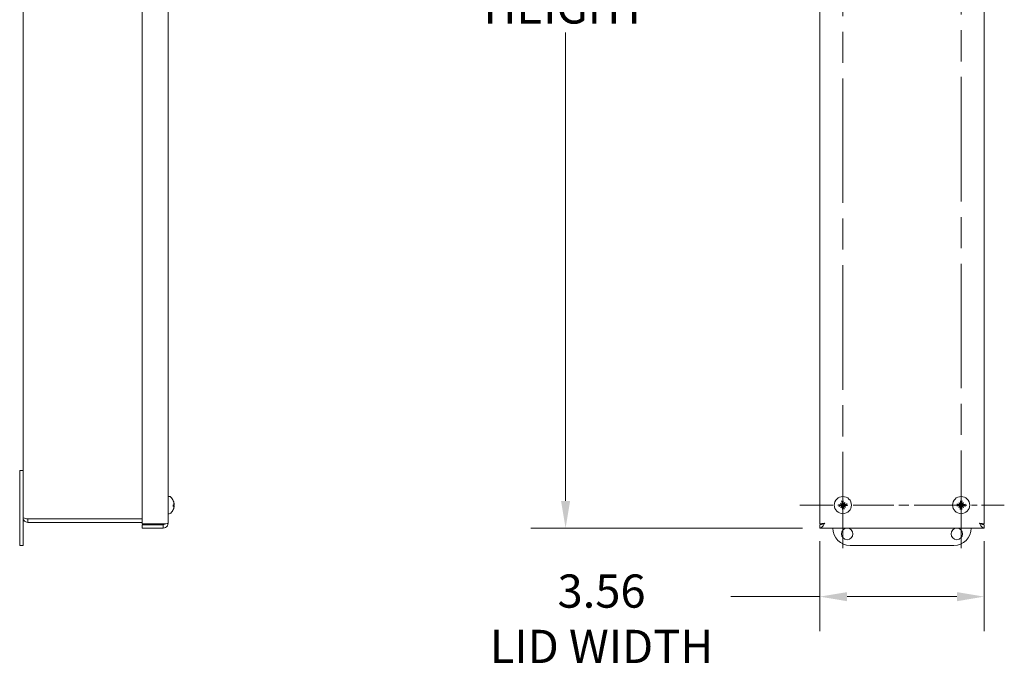
# Model space of a CAD drawing. Units: inches. Extents: x 3.6 to 93.6, y 3.6 to 60.
# Drawn here: x 7.8 to 29.1, y 24.5 to 38.7 of the extents above; entities that cross this region are included whole.
import ezdxf

# ---------------------------------------------------------------- set-up
doc = ezdxf.new("R2010")
doc.units = ezdxf.units.IN
doc.header["$LTSCALE"] = 6
doc.header["$MEASUREMENT"] = 0
doc.linetypes.add('CHAIN', pattern=[0.7087, 0.4724, -0.0591, 0.1181, -0.0591])
for name, color, linetype, lineweight in [('Center Mark (ANSI)', 7, 'Continuous', 15), ('Dimension (ANSI)', 7, 'Continuous', 13), ('Visible (ANSI)', 7, 'Continuous', 13)]:
    doc.layers.add(name, color=color, linetype=linetype, lineweight=lineweight)
doc.styles.add('Note Text (ANSI)', font='RomanS.shx')
doc.dimstyles.new('Default (ANSI)', dxfattribs={"dimscale": 6, "dimtxt": 0.12, "dimasz": 0.098425, "dimexe": 0.125, "dimexo": 0.0625, "dimgap": 0.031496, "dimtad": 0, "dimtih": 1, "dimtoh": 1, "dimdec": 3, "dimrnd": 1e-08, "dimzin": 0, "dimdsep": 46, "dimtxsty": 'Note Text (ANSI)', "dimcen": 0.09, "dimdle": 0.393701, "dimclrd": 256, "dimclre": 256, "dimclrt": 256, "dimadec": 0, "dimazin": 1, "dimtfac": 1, "dimtofl": 0, "dimtmove": 0, "dimatfit": 3, "dimfxl": 1, "dimtolj": 1, "dimtzin": 4, "dimlwd": -1, "dimlwe": -1, "dimarcsym": 0})

# ---------------------------------------------------------------- blocks, each defined once
blk = doc.blocks.new('*D23')
at = {"layer": 'Defpoints', "color": 0, "transparency": 16777216}
for p in [(25.119, 52.658), (19.607, 27.658), (25.119, 27.658)]:
    blk.add_point(p, dxfattribs=at)
at = {"layer": 'Dimension (ANSI)', "transparency": 16777216}
for p, q in [((24.744, 52.658), (18.857, 52.658)), ((19.607, 52.067), (19.607, 41.91)), ((19.607, 28.248), (19.607, 38.405)), ((24.744, 27.658), (18.857, 27.658))]:
    blk.add_line(p, q, dxfattribs=at)
for points in [[(19.509, 52.067), (19.706, 52.067), (19.607, 52.658)], [(19.509, 28.248), (19.706, 28.248), (19.607, 27.658)]]:
    blk.add_solid(points, dxfattribs=at)
at = {"layer": 'Dimension (ANSI)', "transparency": 16777216, "insert": (19.607, 40.158), "char_height": 0.72, "attachment_point": 5, "style": 'Note Text (ANSI)'}
blk.add_mtext('\\A1;\\fRomanS|b0|i0;\\H0.7200;25.00\\P\\fRomanS|b0|i0;\\H0.7200;LID\\P\\fRomanS|b0|i0;\\H0.7200;HEIGHT', dxfattribs=at)
blk = doc.blocks.new('*D24')
at = {"layer": 'Defpoints', "color": 0, "transparency": 16777216}
for p in [(25.119, 27.748), (28.682, 27.748), (28.682, 26.173)]:
    blk.add_point(p, dxfattribs=at)
at = {"layer": 'Dimension (ANSI)', "transparency": 16777216}
for p, q in [((25.119, 27.373), (25.119, 25.423)), ((28.682, 27.373), (28.682, 25.423)), ((25.119, 26.173), (23.189, 26.173)), ((28.091, 26.173), (25.71, 26.173))]:
    blk.add_line(p, q, dxfattribs=at)
for points in [[(25.71, 26.271), (25.71, 26.074), (25.119, 26.173)], [(28.091, 26.271), (28.091, 26.074), (28.682, 26.173)]]:
    blk.add_solid(points, dxfattribs=at)
at = {"layer": 'Dimension (ANSI)', "transparency": 16777216, "insert": (20.387, 26.654), "char_height": 0.72, "attachment_point": 2, "style": 'Note Text (ANSI)'}
blk.add_mtext('\\A1;\\fRomanS|b0|i0;\\H0.7200;3.56\\P\\fRomanS|b0|i0;\\H0.7200;LID WIDTH', dxfattribs=at)

msp = doc.modelspace()

# ---------------------------------------------------------------- linework, layer by layer
at = {"layer": 'Center Mark (ANSI)', "linetype": 'CHAIN', "ltscale": 0.952448}
for p, q in [((25.619, 41.459), (25.619, 27.221)), ((28.182, 41.49), (28.182, 27.221))]:
    msp.add_line(p, q, dxfattribs=at)
at = {"layer": 'Center Mark (ANSI)', "linetype": 'CHAIN', "ltscale": 0.311093}
msp.add_line((28.044, 28.158), (24.683, 28.158), dxfattribs=at)
at = {"layer": 'Center Mark (ANSI)', "linetype": 'CHAIN', "ltscale": 0.173316}
msp.add_line((29.118, 28.158), (27.245, 28.158), dxfattribs=at)
at = {"layer": 'Visible (ANSI)'}
for p, q in [((10.429, 27.748), (10.429, 52.568)), ((10.989, 52.552), (10.989, 27.763)), ((25.119, 27.748), (25.119, 52.568)), ((28.682, 52.568), (28.682, 27.748)), ((7.847, 27.888), (7.847, 52.427)), ((7.847, 28.908), (7.773, 28.908)), ((7.773, 28.908), (7.773, 27.658)), ((11.016, 28.344), (10.989, 28.344)), ((11.103, 28.247), (11.103, 28.25)), ((25.562, 28.202), (25.586, 28.184)), ((25.664, 28.214), (25.645, 28.191)), ((28.132, 28.21), (28.153, 28.188)), ((28.234, 28.208), (28.212, 28.187)), ((11.016, 27.971), (10.989, 27.971)), ((11.103, 28.129), (11.103, 28.165)), ((11.117, 28.165), (11.103, 28.164)), ((11.117, 28.15), (11.103, 28.151)), ((11.118, 28.14), (11.103, 28.141)), ((11.119, 28.124), (11.118, 28.124)), ((25.574, 28.101), (25.593, 28.125)), ((25.676, 28.113), (25.652, 28.132)), ((28.129, 28.108), (28.151, 28.129)), ((28.232, 28.105), (28.211, 28.127)), ((7.847, 27.658), (7.847, 27.888)), ((10.429, 27.857), (7.952, 27.857)), ((7.952, 27.857), (10.429, 27.857)), ((7.952, 27.857), (7.952, 27.783)), ((7.952, 27.783), (10.429, 27.783)), ((7.773, 27.283), (7.773, 27.658)), ((7.847, 27.658), (7.847, 27.283)), ((10.884, 27.748), (10.429, 27.748)), ((10.429, 27.658), (10.429, 27.732)), ((10.429, 27.732), (10.884, 27.732)), ((10.884, 27.658), (10.429, 27.658)), ((10.884, 27.732), (10.884, 27.658)), ((25.19, 27.748), (25.119, 27.748)), ((25.119, 27.732), (25.119, 27.658)), ((28.682, 27.658), (25.119, 27.658)), ((28.611, 27.748), (28.682, 27.748)), ((28.648, 27.735), (28.648, 27.748)), ((28.682, 27.732), (28.682, 27.658)), ((7.773, 27.283), (7.847, 27.283)), ((28.025, 27.283), (25.775, 27.283))]:
    msp.add_line(p, q, dxfattribs=at)
for centre, radius in [((25.619, 28.158), 0.186), ((28.182, 28.158), 0.186), ((25.713, 27.533), 0.125), ((28.088, 27.533), 0.125)]:
    msp.add_circle(centre, radius, dxfattribs=at)
for centre, radius, start, end in [((11.016, 28.296), 0.0485, 45.3602, 90), ((10.88, 28.158), 0.242, 23.1669, 45.3602), ((11.095, 28.25), 0.0082, 0, 23.1669), ((25.619, 28.158), 0.0472, 91.0203, 102.3384), ((28.182, 28.158), 0.0472, 83.0577, 94.3759), ((11.016, 28.02), 0.0485, 270, 314.6398), ((10.88, 28.158), 0.242, 314.6398, 336.8331), ((11.095, 28.065), 0.0082, 336.8331, 346.8532), ((25.619, 28.158), 0.0472, 181.0203, 192.3384), ((25.619, 28.158), 0.0472, 271.0203, 282.3384), ((25.619, 28.158), 0.0472, 1.0203, 12.3384), ((28.182, 28.158), 0.0472, 173.0577, 184.3759), ((28.182, 28.158), 0.0472, 263.0577, 274.3759), ((28.182, 28.158), 0.0472, 353.0577, 4.3759), ((25.775, 27.658), 0.375, 180, 270), ((28.025, 27.658), 0.375, 270, 0)]:
    msp.add_arc(centre, radius, start, end, dxfattribs=at)
for centre, major_axis, ratio, start_param, end_param in [((10.881, 28.161), (0.23, -0.077), 0.96126, 0.509051, 0.714702), ((10.881, 28.158), (-0.084, 0.227), 0.99567, 4.554759, 4.755681), ((10.886, 28.182), (0.233, -0.056), 0.671175, 0.326531, 0.465743), ((10.886, 28.129), (0.235, 0.05), 0.546101, 0.050998, 0.190209), ((11.142, 28.194), (-0.0634, -0.0094), 0.083091, 1.146076, 1.173134), ((25.642, 28.182), (-0.176, 0.164), 0.173648, 1.265387, 1.404598), ((25.601, 28.129), (0.2, -0.133), 0.173648, 1.736995, 1.876206), ((25.576, 28.182), (-0.00762, -0.00818), 0.868224, 1.956181, 2.370062), ((25.585, 28.194), (-0.0062, -0.0093), 0.868224, 0.771531, 1.185412), ((25.634, 28.161), (0.064, -0.234), 0.087156, 4.307732, 4.513383), ((25.604, 28.158), (0.008, 0.242), 0.087156, 4.911395, 5.117046), ((25.644, 28.134), (0.164, 0.176), 0.173648, 1.265387, 1.404598), ((25.644, 28.201), (-0.00818, 0.00762), 0.868224, 1.956181, 2.370062), ((25.656, 28.192), (-0.0093, 0.0062), 0.868224, 0.771531, 1.185412), ((25.591, 28.176), (-0.133, -0.2), 0.173648, 1.736995, 1.876206), ((25.623, 28.143), (-0.234, -0.064), 0.087156, 4.307732, 4.513383), ((28.179, 28.143), (-0.238, 0.041), 0.087156, 4.911395, 5.117046), ((28.208, 28.179), (-0.151, 0.186), 0.173648, 1.265387, 1.404598), ((28.159, 28.132), (0.179, -0.159), 0.173648, 1.736995, 1.876206), ((28.142, 28.188), (-0.00867, -0.00704), 0.868224, 1.956181, 2.370062), ((28.153, 28.198), (-0.00742, -0.00835), 0.868224, 0.771531, 1.185412), ((28.197, 28.159), (0.031, -0.24), 0.087156, 4.307732, 4.513383), ((28.167, 28.16), (0.041, 0.238), 0.087156, 4.911395, 5.117046), ((28.203, 28.131), (0.186, 0.151), 0.173648, 1.265387, 1.404598), ((28.212, 28.197), (-0.00704, 0.00867), 0.868224, 1.956181, 2.370062), ((28.223, 28.186), (-0.00835, 0.00742), 0.868224, 0.771531, 1.185412), ((28.156, 28.18), (-0.159, -0.179), 0.173648, 1.736995, 1.876206), ((10.881, 28.143), (0.241, 0.021), 0.032331, 0.196176, 0.401827), ((10.881, 28.172), (0.241, -0.022), 0.261502, 5.902234, 6.107885), ((10.881, 28.157), (-0.084, -0.227), 0.99567, 1.522775, 1.728426), ((10.886, 28.139), (0.229, 0.073), 0.819524, 5.722854, 5.862066), ((10.886, 28.181), (0.232, -0.06), 0.720674, 6.162113, 6.301325), ((11.142, 28.114), (0.0634, -0.0077), 0.110416, 1.969615, 1.986958), ((25.619, 28.143), (-0.242, 0.008), 0.087156, 4.911395, 5.117046), ((25.615, 28.172), (0.234, 0.064), 0.087156, 4.307732, 4.513383), ((25.647, 28.139), (0.133, 0.2), 0.173648, 1.736995, 1.876206), ((25.594, 28.181), (-0.164, -0.176), 0.173648, 1.265387, 1.404598), ((25.583, 28.123), (0.0093, -0.0062), 0.868224, 0.771531, 1.185412), ((25.594, 28.114), (0.00818, -0.00762), 0.868224, 1.956181, 2.370062), ((25.634, 28.157), (-0.008, -0.242), 0.087156, 4.911395, 5.117046), ((25.605, 28.154), (-0.064, 0.234), 0.087156, 4.307732, 4.513383), ((25.653, 28.121), (0.0062, 0.0093), 0.868224, 0.771531, 1.185412), ((25.638, 28.186), (-0.2, 0.133), 0.173648, 1.736995, 1.876206), ((25.663, 28.133), (0.00762, 0.00818), 0.868224, 1.956181, 2.370062), ((25.596, 28.133), (0.176, -0.164), 0.173648, 1.265387, 1.404598), ((25.62, 28.172), (0.242, -0.008), 0.087156, 4.911395, 5.117046), ((28.18, 28.172), (0.24, 0.031), 0.087156, 4.307732, 4.513383), ((28.207, 28.135), (0.159, 0.179), 0.173648, 1.736995, 1.876206), ((28.16, 28.184), (-0.186, -0.151), 0.173648, 1.265387, 1.404598), ((28.141, 28.129), (0.00835, -0.00742), 0.868224, 0.771531, 1.185412), ((28.151, 28.118), (0.00704, -0.00867), 0.868224, 1.956181, 2.370062), ((28.196, 28.155), (-0.041, -0.238), 0.087156, 4.911395, 5.117046), ((28.167, 28.156), (-0.031, 0.24), 0.087156, 4.307732, 4.513383), ((28.211, 28.117), (0.00742, 0.00835), 0.868224, 0.771531, 1.185412), ((28.204, 28.183), (-0.179, 0.159), 0.173648, 1.736995, 1.876206), ((28.221, 28.127), (0.00867, 0.00704), 0.868224, 1.956181, 2.370062), ((28.155, 28.136), (0.151, -0.186), 0.173648, 1.265387, 1.404598), ((28.184, 28.172), (0.238, -0.041), 0.087156, 4.911395, 5.117046), ((28.184, 28.143), (-0.24, -0.031), 0.087156, 4.307732, 4.513383)]:
    msp.add_ellipse(centre, major_axis=major_axis, ratio=ratio, start_param=start_param, end_param=end_param, dxfattribs=at)
for points, knots in [([(11.119, 28.192), (11.119, 28.192), (11.119, 28.192), (11.119, 28.193), (11.119, 28.193), (11.119, 28.195), (11.119, 28.197), (11.118, 28.2), (11.118, 28.202), (11.117, 28.204), (11.117, 28.205), (11.117, 28.205)], [0.03172966, 0.03172966, 0.03172966, 0.03172966, 0.03861353, 0.03861353, 0.05123114, 0.05123114, 0.06397485, 0.06397485, 0.07671856, 0.07671856, 0.08189881, 0.08189881, 0.08189881, 0.08189881]), ([(11.117, 28.202), (11.117, 28.201), (11.118, 28.199), (11.118, 28.195), (11.119, 28.194), (11.119, 28.191), (11.119, 28.189), (11.119, 28.187), (11.119, 28.186), (11.119, 28.186), (11.119, 28.186), (11.119, 28.186)], [0, 0, 0, 0, 0.0129304, 0.0129304, 0.02586079, 0.02586079, 0.03848371, 0.03848371, 0.05110663, 0.05110663, 0.05470553, 0.05470553, 0.05470553, 0.05470553]), ([(11.119, 28.179), (11.119, 28.178), (11.119, 28.176), (11.119, 28.173), (11.119, 28.171), (11.119, 28.169), (11.119, 28.168), (11.118, 28.166), (11.118, 28.165), (11.117, 28.165), (11.117, 28.165), (11.117, 28.165)], [0.02723419, 0.02723419, 0.02723419, 0.02723419, 0.03861353, 0.03861353, 0.05123114, 0.05123114, 0.06397485, 0.06397485, 0.07671856, 0.07671856, 0.08189881, 0.08189881, 0.08189881, 0.08189881]), ([(11.119, 28.178), (11.119, 28.178), (11.119, 28.179), (11.119, 28.182), (11.119, 28.184), (11.119, 28.185), (11.119, 28.186), (11.119, 28.186)], [0.02741882, 0.02741882, 0.02741882, 0.02741882, 0.03848371, 0.03848371, 0.05110663, 0.05110663, 0.05254675, 0.05254675, 0.05254675, 0.05254675]), ([(25.585, 28.179), (25.585, 28.178), (25.585, 28.176), (25.584, 28.173), (25.584, 28.171), (25.581, 28.169), (25.58, 28.168), (25.577, 28.166), (25.575, 28.165), (25.573, 28.165), (25.572, 28.165), (25.572, 28.165)], [0.02723419, 0.02723419, 0.02723419, 0.02723419, 0.03861353, 0.03861353, 0.05123114, 0.05123114, 0.06397485, 0.06397485, 0.07671856, 0.07671856, 0.08189881, 0.08189881, 0.08189881, 0.08189881]), ([(25.594, 28.177), (25.594, 28.177), (25.594, 28.176), (25.594, 28.173), (25.593, 28.171), (25.592, 28.168), (25.591, 28.166), (25.588, 28.163), (25.587, 28.162), (25.584, 28.159), (25.582, 28.158), (25.578, 28.157), (25.575, 28.157), (25.574, 28.157), (25.573, 28.157), (25.573, 28.157), (25.572, 28.157)], [-0.08290589, -0.08290589, -0.08290589, -0.08290589, -0.07722729, -0.07722729, -0.06280808, -0.06280808, -0.04838887, -0.04838887, -0.03396966, -0.03396966, -0.01698483, -0.01698483, 0, 0, 0, 0.00399878, 0.00399878, 0.00399878, 0.00399878]), ([(25.586, 28.184), (25.587, 28.183), (25.588, 28.183), (25.591, 28.18), (25.593, 28.179), (25.594, 28.177)], [-3.6972446, -3.6972446, -3.6972446, -3.6972446, -3.6582104, -3.6582104, -3.4909545, -3.4909545, -3.4909545, -3.4909545]), ([(25.593, 28.238), (25.593, 28.239), (25.593, 28.239), (25.592, 28.24), (25.592, 28.241), (25.591, 28.243), (25.591, 28.244), (25.59, 28.246), (25.59, 28.247), (25.59, 28.248), (25.59, 28.248), (25.59, 28.248)], [0.07098193, 0.07098193, 0.07098193, 0.07098193, 0.07729689, 0.07729689, 0.08500196, 0.08500196, 0.09271457, 0.09271457, 0.100432, 0.100432, 0.10068472, 0.10068472, 0.10068472, 0.10068472]), ([(25.601, 28.202), (25.602, 28.201), (25.602, 28.199), (25.601, 28.195), (25.601, 28.194), (25.599, 28.191), (25.598, 28.189), (25.595, 28.187), (25.593, 28.186), (25.591, 28.186), (25.591, 28.186), (25.59, 28.186)], [0, 0, 0, 0, 0.0129304, 0.0129304, 0.02586079, 0.02586079, 0.03848371, 0.03848371, 0.05110663, 0.05110663, 0.05470553, 0.05470553, 0.05470553, 0.05470553]), ([(25.609, 28.204), (25.609, 28.203), (25.609, 28.203), (25.61, 28.2), (25.61, 28.198), (25.61, 28.194), (25.609, 28.192), (25.608, 28.188), (25.607, 28.187), (25.605, 28.183), (25.603, 28.182), (25.6, 28.18), (25.598, 28.179), (25.596, 28.178), (25.595, 28.177), (25.594, 28.177)], [0.22104651, 0.22104651, 0.22104651, 0.22104651, 0.22504529, 0.22504529, 0.24203012, 0.24203012, 0.25901495, 0.25901495, 0.27343416, 0.27343416, 0.28785337, 0.28785337, 0.30227258, 0.30227258, 0.30795118, 0.30795118, 0.30795118, 0.30795118]), ([(25.639, 28.182), (25.638, 28.182), (25.637, 28.183), (25.635, 28.183), (25.633, 28.183), (25.629, 28.185), (25.628, 28.186), (25.625, 28.189), (25.623, 28.19), (25.621, 28.193), (25.62, 28.195), (25.619, 28.199), (25.618, 28.201), (25.618, 28.203), (25.618, 28.204), (25.618, 28.204), (25.618, 28.205)], [-0.08290589, -0.08290589, -0.08290589, -0.08290589, -0.07722729, -0.07722729, -0.06280808, -0.06280808, -0.04838887, -0.04838887, -0.03396966, -0.03396966, -0.01698483, -0.01698483, 0, 0, 0, 0.00399878, 0.00399878, 0.00399878, 0.00399878]), ([(25.627, 28.253), (25.627, 28.253), (25.627, 28.253), (25.627, 28.252), (25.627, 28.25), (25.627, 28.248), (25.627, 28.247), (25.627, 28.245), (25.627, 28.244), (25.626, 28.243), (25.626, 28.243), (25.626, 28.242)], [0.02298942, 0.02298942, 0.02298942, 0.02298942, 0.02324214, 0.02324214, 0.03095957, 0.03095957, 0.03867218, 0.03867218, 0.04637725, 0.04637725, 0.05269221, 0.05269221, 0.05269221, 0.05269221]), ([(25.641, 28.192), (25.64, 28.191), (25.638, 28.192), (25.635, 28.193), (25.633, 28.193), (25.631, 28.195), (25.629, 28.197), (25.628, 28.2), (25.627, 28.202), (25.627, 28.204), (25.627, 28.205), (25.627, 28.205)], [0.02723419, 0.02723419, 0.02723419, 0.02723419, 0.03861353, 0.03861353, 0.05123114, 0.05123114, 0.06397485, 0.06397485, 0.07671856, 0.07671856, 0.08189881, 0.08189881, 0.08189881, 0.08189881]), ([(25.645, 28.191), (25.645, 28.19), (25.644, 28.189), (25.642, 28.186), (25.64, 28.184), (25.639, 28.182)], [-3.6972446, -3.6972446, -3.6972446, -3.6972446, -3.6582104, -3.6582104, -3.4909545, -3.4909545, -3.4909545, -3.4909545]), ([(25.665, 28.168), (25.665, 28.168), (25.664, 28.167), (25.662, 28.167), (25.66, 28.167), (25.656, 28.167), (25.654, 28.168), (25.65, 28.169), (25.648, 28.17), (25.645, 28.172), (25.644, 28.174), (25.641, 28.177), (25.64, 28.178), (25.639, 28.181), (25.639, 28.182), (25.639, 28.182)], [0.22104651, 0.22104651, 0.22104651, 0.22104651, 0.22504529, 0.22504529, 0.24203012, 0.24203012, 0.25901495, 0.25901495, 0.27343416, 0.27343416, 0.28785337, 0.28785337, 0.30227258, 0.30227258, 0.30795118, 0.30795118, 0.30795118, 0.30795118]), ([(25.664, 28.176), (25.662, 28.175), (25.661, 28.175), (25.657, 28.176), (25.655, 28.176), (25.652, 28.178), (25.651, 28.179), (25.649, 28.182), (25.648, 28.184), (25.647, 28.186), (25.647, 28.186), (25.647, 28.187)], [0, 0, 0, 0, 0.0129304, 0.0129304, 0.02586079, 0.02586079, 0.03848371, 0.03848371, 0.05110663, 0.05110663, 0.05470553, 0.05470553, 0.05470553, 0.05470553]), ([(25.7, 28.184), (25.7, 28.184), (25.701, 28.184), (25.702, 28.185), (25.703, 28.185), (25.705, 28.186), (25.706, 28.186), (25.708, 28.186), (25.709, 28.187), (25.71, 28.187), (25.71, 28.187), (25.71, 28.187)], [0.07098193, 0.07098193, 0.07098193, 0.07098193, 0.07729689, 0.07729689, 0.08500196, 0.08500196, 0.09271457, 0.09271457, 0.100432, 0.100432, 0.10068472, 0.10068472, 0.10068472, 0.10068472]), ([(28.089, 28.178), (28.089, 28.178), (28.089, 28.178), (28.09, 28.178), (28.091, 28.178), (28.093, 28.178), (28.094, 28.177), (28.096, 28.177), (28.097, 28.177), (28.098, 28.177), (28.099, 28.176), (28.099, 28.176)], [0.02298942, 0.02298942, 0.02298942, 0.02298942, 0.02324214, 0.02324214, 0.03095957, 0.03095957, 0.03867218, 0.03867218, 0.04637725, 0.04637725, 0.05269221, 0.05269221, 0.05269221, 0.05269221]), ([(28.16, 28.181), (28.16, 28.18), (28.16, 28.179), (28.159, 28.176), (28.158, 28.175), (28.156, 28.171), (28.155, 28.17), (28.152, 28.167), (28.15, 28.166), (28.147, 28.164), (28.145, 28.164), (28.14, 28.163), (28.138, 28.163), (28.136, 28.163), (28.136, 28.163), (28.135, 28.163), (28.135, 28.163)], [-0.08290589, -0.08290589, -0.08290589, -0.08290589, -0.07722729, -0.07722729, -0.06280808, -0.06280808, -0.04838887, -0.04838887, -0.03396966, -0.03396966, -0.01698483, -0.01698483, 0, 0, 0, 0.00399878, 0.00399878, 0.00399878, 0.00399878]), ([(28.151, 28.184), (28.151, 28.182), (28.151, 28.181), (28.149, 28.178), (28.148, 28.176), (28.146, 28.174), (28.144, 28.173), (28.141, 28.172), (28.139, 28.171), (28.137, 28.171), (28.136, 28.171), (28.136, 28.172)], [0.02723419, 0.02723419, 0.02723419, 0.02723419, 0.03861353, 0.03861353, 0.05123114, 0.05123114, 0.06397485, 0.06397485, 0.07671856, 0.07671856, 0.08189881, 0.08189881, 0.08189881, 0.08189881]), ([(28.153, 28.188), (28.153, 28.187), (28.154, 28.187), (28.157, 28.184), (28.158, 28.182), (28.16, 28.181)], [-3.6972446, -3.6972446, -3.6972446, -3.6972446, -3.6582104, -3.6582104, -3.4909545, -3.4909545, -3.4909545, -3.4909545]), ([(28.17, 28.204), (28.17, 28.203), (28.17, 28.201), (28.169, 28.197), (28.168, 28.196), (28.166, 28.193), (28.165, 28.192), (28.162, 28.19), (28.16, 28.19), (28.158, 28.189), (28.157, 28.189), (28.157, 28.189)], [0, 0, 0, 0, 0.0129304, 0.0129304, 0.02586079, 0.02586079, 0.03848371, 0.03848371, 0.05110663, 0.05110663, 0.05470553, 0.05470553, 0.05470553, 0.05470553]), ([(28.178, 28.205), (28.178, 28.204), (28.178, 28.204), (28.178, 28.201), (28.178, 28.199), (28.177, 28.195), (28.177, 28.193), (28.175, 28.19), (28.174, 28.188), (28.171, 28.185), (28.169, 28.184), (28.166, 28.182), (28.164, 28.181), (28.161, 28.181), (28.161, 28.181), (28.16, 28.181)], [0.22104651, 0.22104651, 0.22104651, 0.22104651, 0.22504529, 0.22504529, 0.24203012, 0.24203012, 0.25901495, 0.25901495, 0.27343416, 0.27343416, 0.28785337, 0.28785337, 0.30227258, 0.30227258, 0.30795118, 0.30795118, 0.30795118, 0.30795118]), ([(28.167, 28.241), (28.167, 28.241), (28.167, 28.242), (28.166, 28.243), (28.166, 28.244), (28.166, 28.246), (28.166, 28.247), (28.165, 28.249), (28.165, 28.251), (28.165, 28.251), (28.165, 28.251), (28.165, 28.252)], [0.07098193, 0.07098193, 0.07098193, 0.07098193, 0.07729689, 0.07729689, 0.08500196, 0.08500196, 0.09271457, 0.09271457, 0.100432, 0.100432, 0.10068472, 0.10068472, 0.10068472, 0.10068472]), ([(28.205, 28.18), (28.204, 28.18), (28.203, 28.18), (28.201, 28.181), (28.199, 28.181), (28.195, 28.183), (28.194, 28.185), (28.191, 28.188), (28.19, 28.189), (28.188, 28.193), (28.188, 28.195), (28.187, 28.199), (28.187, 28.201), (28.187, 28.203), (28.187, 28.204), (28.187, 28.204), (28.188, 28.204)], [-0.08290589, -0.08290589, -0.08290589, -0.08290589, -0.07722729, -0.07722729, -0.06280808, -0.06280808, -0.04838887, -0.04838887, -0.03396966, -0.03396966, -0.01698483, -0.01698483, 0, 0, 0, 0.00399878, 0.00399878, 0.00399878, 0.00399878]), ([(28.208, 28.188), (28.207, 28.188), (28.205, 28.189), (28.202, 28.19), (28.2, 28.191), (28.198, 28.194), (28.197, 28.195), (28.196, 28.198), (28.196, 28.2), (28.196, 28.202), (28.196, 28.203), (28.196, 28.204)], [0.0272321, 0.0272321, 0.0272321, 0.0272321, 0.03854616, 0.03854616, 0.05123111, 0.05123111, 0.064046, 0.064046, 0.07686089, 0.07686089, 0.0819035, 0.0819035, 0.0819035, 0.0819035]), ([(28.203, 28.251), (28.203, 28.251), (28.203, 28.251), (28.202, 28.25), (28.202, 28.248), (28.202, 28.246), (28.202, 28.245), (28.201, 28.244), (28.201, 28.243), (28.201, 28.241), (28.201, 28.241), (28.2, 28.24)], [0.02298942, 0.02298942, 0.02298942, 0.02298942, 0.02324214, 0.02324214, 0.03095957, 0.03095957, 0.03867218, 0.03867218, 0.04637725, 0.04637725, 0.05269221, 0.05269221, 0.05269221, 0.05269221]), ([(28.212, 28.187), (28.212, 28.186), (28.211, 28.185), (28.208, 28.183), (28.206, 28.181), (28.205, 28.18)], [-3.6972446, -3.6972446, -3.6972446, -3.6972446, -3.6582104, -3.6582104, -3.4909545, -3.4909545, -3.4909545, -3.4909545]), ([(28.229, 28.161), (28.228, 28.161), (28.228, 28.161), (28.225, 28.161), (28.223, 28.161), (28.219, 28.162), (28.217, 28.163), (28.214, 28.165), (28.212, 28.166), (28.209, 28.168), (28.208, 28.17), (28.206, 28.173), (28.206, 28.175), (28.205, 28.178), (28.205, 28.179), (28.205, 28.18)], [0.22104651, 0.22104651, 0.22104651, 0.22104651, 0.22504529, 0.22504529, 0.24203012, 0.24203012, 0.25901495, 0.25901495, 0.27343416, 0.27343416, 0.28785337, 0.28785337, 0.30227258, 0.30227258, 0.30795118, 0.30795118, 0.30795118, 0.30795118]), ([(28.229, 28.169), (28.227, 28.169), (28.225, 28.169), (28.222, 28.17), (28.22, 28.171), (28.217, 28.173), (28.216, 28.175), (28.214, 28.178), (28.214, 28.179), (28.214, 28.182), (28.214, 28.182), (28.214, 28.182)], [0, 0, 0, 0, 0.0129304, 0.0129304, 0.02586079, 0.02586079, 0.03848371, 0.03848371, 0.05110663, 0.05110663, 0.05470553, 0.05470553, 0.05470553, 0.05470553]), ([(11.102, 28.165), (11.102, 28.165), (11.102, 28.165), (11.103, 28.165), (11.103, 28.165), (11.103, 28.165)], [0.02298942, 0.02298942, 0.02298942, 0.02298942, 0.023242141, 0.023242141, 0.030959567, 0.030959567, 0.030959567, 0.030959567]), ([(11.103, 28.129), (11.103, 28.129), (11.103, 28.128), (11.102, 28.128), (11.102, 28.128), (11.102, 28.128)], [0.092714574, 0.092714574, 0.092714574, 0.092714574, 0.100431999, 0.100431999, 0.100684721, 0.100684721, 0.100684721, 0.100684721]), ([(11.119, 28.138), (11.119, 28.139), (11.119, 28.14), (11.119, 28.142), (11.119, 28.144), (11.119, 28.146), (11.119, 28.148), (11.118, 28.149), (11.118, 28.15), (11.117, 28.15), (11.117, 28.15), (11.117, 28.15)], [0.03172467, 0.03172467, 0.03172467, 0.03172467, 0.03854616, 0.03854616, 0.05123111, 0.05123111, 0.064046, 0.064046, 0.07686089, 0.07686089, 0.08081906, 0.08081906, 0.08081906, 0.08081906]), ([(11.117, 28.139), (11.117, 28.14), (11.118, 28.14), (11.118, 28.139), (11.119, 28.139), (11.119, 28.137), (11.119, 28.136), (11.119, 28.133), (11.119, 28.132), (11.119, 28.129), (11.119, 28.129), (11.119, 28.129)], [0, 0, 0, 0, 0.0129304, 0.0129304, 0.02586079, 0.02586079, 0.03848371, 0.03848371, 0.05110663, 0.05110663, 0.05470553, 0.05470553, 0.05470553, 0.05470553]), ([(11.119, 28.124), (11.119, 28.124), (11.119, 28.124), (11.119, 28.123), (11.119, 28.122), (11.119, 28.12), (11.119, 28.118), (11.118, 28.115), (11.118, 28.114), (11.117, 28.111), (11.117, 28.111), (11.117, 28.11)], [0.02723419, 0.02723419, 0.02723419, 0.02723419, 0.03861353, 0.03861353, 0.05123114, 0.05123114, 0.06397485, 0.06397485, 0.07671856, 0.07671856, 0.08189881, 0.08189881, 0.08189881, 0.08189881]), ([(11.119, 28.124), (11.119, 28.125), (11.119, 28.126), (11.119, 28.128), (11.119, 28.129), (11.119, 28.129), (11.119, 28.129), (11.119, 28.129)], [0.02741882, 0.02741882, 0.02741882, 0.02741882, 0.03848371, 0.03848371, 0.05110663, 0.05110663, 0.05254675, 0.05254675, 0.05254675, 0.05254675]), ([(25.524, 28.165), (25.524, 28.165), (25.524, 28.165), (25.525, 28.165), (25.526, 28.165), (25.528, 28.165), (25.53, 28.165), (25.532, 28.165), (25.533, 28.165), (25.534, 28.165), (25.534, 28.165), (25.535, 28.165)], [0.02298942, 0.02298942, 0.02298942, 0.02298942, 0.02324214, 0.02324214, 0.03095957, 0.03095957, 0.03867218, 0.03867218, 0.04637725, 0.04637725, 0.05269221, 0.05269221, 0.05269221, 0.05269221]), ([(25.539, 28.131), (25.538, 28.131), (25.538, 28.131), (25.537, 28.13), (25.536, 28.13), (25.534, 28.13), (25.533, 28.129), (25.531, 28.129), (25.53, 28.128), (25.529, 28.128), (25.529, 28.128), (25.529, 28.128)], [0.07098193, 0.07098193, 0.07098193, 0.07098193, 0.07729689, 0.07729689, 0.08500196, 0.08500196, 0.09271457, 0.09271457, 0.100432, 0.100432, 0.10068472, 0.10068472, 0.10068472, 0.10068472]), ([(25.573, 28.148), (25.574, 28.148), (25.574, 28.148), (25.576, 28.148), (25.579, 28.148), (25.583, 28.148), (25.585, 28.148), (25.589, 28.146), (25.59, 28.145), (25.594, 28.143), (25.595, 28.142), (25.597, 28.139), (25.598, 28.137), (25.599, 28.134), (25.599, 28.133), (25.6, 28.133)], [0.22104651, 0.22104651, 0.22104651, 0.22104651, 0.22504529, 0.22504529, 0.24203012, 0.24203012, 0.25901495, 0.25901495, 0.27343416, 0.27343416, 0.28785337, 0.28785337, 0.30227258, 0.30227258, 0.30795118, 0.30795118, 0.30795118, 0.30795118]), ([(25.575, 28.139), (25.576, 28.14), (25.578, 28.14), (25.582, 28.139), (25.583, 28.139), (25.586, 28.137), (25.588, 28.136), (25.59, 28.133), (25.591, 28.132), (25.591, 28.129), (25.591, 28.129), (25.591, 28.129)], [0, 0, 0, 0, 0.0129304, 0.0129304, 0.02586079, 0.02586079, 0.03848371, 0.03848371, 0.05110663, 0.05110663, 0.05470553, 0.05470553, 0.05470553, 0.05470553]), ([(25.593, 28.125), (25.594, 28.125), (25.594, 28.126), (25.597, 28.129), (25.598, 28.131), (25.6, 28.133)], [-3.6972446, -3.6972446, -3.6972446, -3.6972446, -3.6582104, -3.6582104, -3.4909545, -3.4909545, -3.4909545, -3.4909545]), ([(25.598, 28.124), (25.599, 28.124), (25.601, 28.124), (25.604, 28.123), (25.605, 28.122), (25.608, 28.12), (25.609, 28.118), (25.611, 28.115), (25.612, 28.114), (25.612, 28.111), (25.612, 28.111), (25.612, 28.11)], [0.02723419, 0.02723419, 0.02723419, 0.02723419, 0.03861353, 0.03861353, 0.05123114, 0.05123114, 0.06397485, 0.06397485, 0.07671856, 0.07671856, 0.08189881, 0.08189881, 0.08189881, 0.08189881]), ([(25.6, 28.133), (25.6, 28.133), (25.601, 28.133), (25.604, 28.132), (25.606, 28.132), (25.609, 28.13), (25.611, 28.129), (25.614, 28.127), (25.615, 28.125), (25.618, 28.122), (25.618, 28.12), (25.62, 28.116), (25.62, 28.114), (25.62, 28.112), (25.62, 28.111), (25.62, 28.111), (25.62, 28.11)], [-0.08290589, -0.08290589, -0.08290589, -0.08290589, -0.07722729, -0.07722729, -0.06280808, -0.06280808, -0.04838887, -0.04838887, -0.03396966, -0.03396966, -0.01698483, -0.01698483, 0, 0, 0, 0.00399878, 0.00399878, 0.00399878, 0.00399878]), ([(25.612, 28.063), (25.612, 28.063), (25.612, 28.063), (25.612, 28.064), (25.612, 28.065), (25.612, 28.067), (25.612, 28.068), (25.612, 28.07), (25.612, 28.071), (25.612, 28.072), (25.612, 28.073), (25.612, 28.073)], [0.02298942, 0.02298942, 0.02298942, 0.02298942, 0.02324214, 0.02324214, 0.03095957, 0.03095957, 0.03867218, 0.03867218, 0.04637725, 0.04637725, 0.05269221, 0.05269221, 0.05269221, 0.05269221]), ([(25.629, 28.111), (25.629, 28.112), (25.629, 28.112), (25.629, 28.115), (25.628, 28.117), (25.629, 28.121), (25.629, 28.123), (25.631, 28.127), (25.632, 28.129), (25.634, 28.132), (25.635, 28.133), (25.638, 28.136), (25.64, 28.137), (25.643, 28.138), (25.643, 28.138), (25.644, 28.138)], [0.22104651, 0.22104651, 0.22104651, 0.22104651, 0.22504529, 0.22504529, 0.24203012, 0.24203012, 0.25901495, 0.25901495, 0.27343416, 0.27343416, 0.28785337, 0.28785337, 0.30227258, 0.30227258, 0.30795118, 0.30795118, 0.30795118, 0.30795118]), ([(25.637, 28.113), (25.637, 28.115), (25.637, 28.116), (25.637, 28.12), (25.638, 28.122), (25.64, 28.125), (25.641, 28.126), (25.644, 28.128), (25.645, 28.129), (25.647, 28.129), (25.648, 28.129), (25.648, 28.13)], [0, 0, 0, 0, 0.0129304, 0.0129304, 0.02586079, 0.02586079, 0.03848371, 0.03848371, 0.05110663, 0.05110663, 0.05470553, 0.05470553, 0.05470553, 0.05470553]), ([(25.644, 28.138), (25.644, 28.139), (25.644, 28.139), (25.645, 28.142), (25.645, 28.144), (25.647, 28.148), (25.648, 28.149), (25.65, 28.152), (25.652, 28.154), (25.655, 28.156), (25.657, 28.157), (25.661, 28.158), (25.663, 28.158), (25.665, 28.158), (25.666, 28.158), (25.666, 28.158), (25.666, 28.158)], [-0.08290589, -0.08290589, -0.08290589, -0.08290589, -0.07722729, -0.07722729, -0.06280808, -0.06280808, -0.04838887, -0.04838887, -0.03396966, -0.03396966, -0.01698483, -0.01698483, 0, 0, 0, 0.00399878, 0.00399878, 0.00399878, 0.00399878]), ([(25.652, 28.132), (25.652, 28.132), (25.651, 28.133), (25.648, 28.135), (25.646, 28.136), (25.644, 28.138)], [-3.6972446, -3.6972446, -3.6972446, -3.6972446, -3.6582104, -3.6582104, -3.4909545, -3.4909545, -3.4909545, -3.4909545]), ([(25.646, 28.077), (25.646, 28.077), (25.646, 28.076), (25.646, 28.075), (25.647, 28.074), (25.647, 28.072), (25.648, 28.071), (25.648, 28.069), (25.648, 28.068), (25.649, 28.067), (25.649, 28.067), (25.649, 28.067)], [0.07098193, 0.07098193, 0.07098193, 0.07098193, 0.07729689, 0.07729689, 0.08500196, 0.08500196, 0.09271457, 0.09271457, 0.100432, 0.100432, 0.10068472, 0.10068472, 0.10068472, 0.10068472]), ([(25.653, 28.136), (25.653, 28.137), (25.653, 28.139), (25.654, 28.142), (25.655, 28.144), (25.657, 28.146), (25.659, 28.148), (25.662, 28.149), (25.663, 28.15), (25.666, 28.15), (25.666, 28.15), (25.667, 28.15)], [0.0272321, 0.0272321, 0.0272321, 0.0272321, 0.03854616, 0.03854616, 0.05123111, 0.05123111, 0.064046, 0.064046, 0.07686089, 0.07686089, 0.0819035, 0.0819035, 0.0819035, 0.0819035]), ([(25.714, 28.15), (25.714, 28.15), (25.714, 28.15), (25.713, 28.15), (25.712, 28.15), (25.71, 28.15), (25.709, 28.15), (25.707, 28.15), (25.706, 28.15), (25.705, 28.15), (25.704, 28.151), (25.704, 28.151)], [0.02298942, 0.02298942, 0.02298942, 0.02298942, 0.02324214, 0.02324214, 0.03095957, 0.03095957, 0.03867218, 0.03867218, 0.04637725, 0.04637725, 0.05269221, 0.05269221, 0.05269221, 0.05269221]), ([(28.098, 28.143), (28.098, 28.143), (28.097, 28.142), (28.096, 28.142), (28.095, 28.142), (28.093, 28.142), (28.092, 28.142), (28.09, 28.141), (28.089, 28.141), (28.088, 28.141), (28.088, 28.141), (28.088, 28.141)], [0.07098193, 0.07098193, 0.07098193, 0.07098193, 0.07729689, 0.07729689, 0.08500196, 0.08500196, 0.09271457, 0.09271457, 0.100432, 0.100432, 0.10068472, 0.10068472, 0.10068472, 0.10068472]), ([(28.135, 28.154), (28.135, 28.154), (28.136, 28.154), (28.138, 28.154), (28.14, 28.154), (28.144, 28.153), (28.147, 28.152), (28.15, 28.151), (28.151, 28.149), (28.154, 28.147), (28.155, 28.145), (28.157, 28.142), (28.158, 28.14), (28.159, 28.137), (28.159, 28.136), (28.159, 28.136)], [0.22104651, 0.22104651, 0.22104651, 0.22104651, 0.22504529, 0.22504529, 0.24203012, 0.24203012, 0.25901495, 0.25901495, 0.27343416, 0.27343416, 0.28785337, 0.28785337, 0.30227258, 0.30227258, 0.30795118, 0.30795118, 0.30795118, 0.30795118]), ([(28.135, 28.146), (28.137, 28.146), (28.139, 28.146), (28.142, 28.145), (28.144, 28.144), (28.146, 28.142), (28.147, 28.141), (28.149, 28.137), (28.15, 28.136), (28.15, 28.134), (28.15, 28.133), (28.15, 28.133)], [0, 0, 0, 0, 0.0129304, 0.0129304, 0.02586079, 0.02586079, 0.03848371, 0.03848371, 0.05110663, 0.05110663, 0.05470553, 0.05470553, 0.05470553, 0.05470553]), ([(28.151, 28.129), (28.152, 28.129), (28.153, 28.13), (28.155, 28.132), (28.157, 28.134), (28.159, 28.136)], [-3.6972446, -3.6972446, -3.6972446, -3.6972446, -3.6582104, -3.6582104, -3.4909545, -3.4909545, -3.4909545, -3.4909545]), ([(28.156, 28.127), (28.157, 28.127), (28.159, 28.126), (28.162, 28.125), (28.163, 28.124), (28.165, 28.122), (28.166, 28.12), (28.168, 28.117), (28.168, 28.115), (28.168, 28.113), (28.168, 28.112), (28.168, 28.111)], [0.02723419, 0.02723419, 0.02723419, 0.02723419, 0.03861353, 0.03861353, 0.05123114, 0.05123114, 0.06397485, 0.06397485, 0.07671856, 0.07671856, 0.08189881, 0.08189881, 0.08189881, 0.08189881]), ([(28.159, 28.136), (28.16, 28.136), (28.16, 28.135), (28.163, 28.135), (28.165, 28.134), (28.168, 28.132), (28.17, 28.131), (28.172, 28.128), (28.173, 28.126), (28.175, 28.123), (28.176, 28.12), (28.177, 28.116), (28.177, 28.114), (28.176, 28.112), (28.176, 28.112), (28.176, 28.111), (28.176, 28.111)], [-0.08290589, -0.08290589, -0.08290589, -0.08290589, -0.07722729, -0.07722729, -0.06280808, -0.06280808, -0.04838887, -0.04838887, -0.03396966, -0.03396966, -0.01698483, -0.01698483, 0, 0, 0, 0.00399878, 0.00399878, 0.00399878, 0.00399878]), ([(28.161, 28.064), (28.161, 28.065), (28.161, 28.065), (28.161, 28.066), (28.161, 28.067), (28.162, 28.069), (28.162, 28.07), (28.162, 28.072), (28.163, 28.073), (28.163, 28.074), (28.163, 28.074), (28.163, 28.075)], [0.02298942, 0.02298942, 0.02298942, 0.02298942, 0.02324214, 0.02324214, 0.03095957, 0.03095957, 0.03867218, 0.03867218, 0.04637725, 0.04637725, 0.05269221, 0.05269221, 0.05269221, 0.05269221]), ([(28.185, 28.111), (28.185, 28.111), (28.185, 28.111), (28.185, 28.114), (28.185, 28.116), (28.186, 28.12), (28.187, 28.122), (28.189, 28.126), (28.19, 28.127), (28.193, 28.13), (28.194, 28.131), (28.198, 28.133), (28.2, 28.134), (28.202, 28.134), (28.203, 28.135), (28.204, 28.135)], [0.22104651, 0.22104651, 0.22104651, 0.22104651, 0.22504529, 0.22504529, 0.24203012, 0.24203012, 0.25901495, 0.25901495, 0.27343416, 0.27343416, 0.28785337, 0.28785337, 0.30227258, 0.30227258, 0.30795118, 0.30795118, 0.30795118, 0.30795118]), ([(28.194, 28.111), (28.193, 28.113), (28.194, 28.114), (28.195, 28.118), (28.195, 28.119), (28.197, 28.122), (28.199, 28.123), (28.202, 28.125), (28.204, 28.125), (28.206, 28.126), (28.206, 28.126), (28.207, 28.126)], [0, 0, 0, 0, 0.0129304, 0.0129304, 0.02586079, 0.02586079, 0.03848371, 0.03848371, 0.05110663, 0.05110663, 0.05470553, 0.05470553, 0.05470553, 0.05470553]), ([(28.197, 28.074), (28.197, 28.074), (28.197, 28.073), (28.197, 28.072), (28.197, 28.071), (28.198, 28.069), (28.198, 28.068), (28.198, 28.066), (28.198, 28.065), (28.198, 28.064), (28.198, 28.064), (28.198, 28.064)], [0.07098193, 0.07098193, 0.07098193, 0.07098193, 0.07729689, 0.07729689, 0.08500196, 0.08500196, 0.09271457, 0.09271457, 0.100432, 0.100432, 0.10068472, 0.10068472, 0.10068472, 0.10068472]), ([(28.204, 28.135), (28.204, 28.135), (28.204, 28.136), (28.205, 28.139), (28.206, 28.141), (28.208, 28.144), (28.209, 28.145), (28.212, 28.148), (28.213, 28.149), (28.217, 28.151), (28.219, 28.152), (28.223, 28.152), (28.225, 28.152), (28.227, 28.152), (28.228, 28.152), (28.228, 28.152), (28.229, 28.152)], [-0.08290589, -0.08290589, -0.08290589, -0.08290589, -0.07722729, -0.07722729, -0.06280808, -0.06280808, -0.04838887, -0.04838887, -0.03396966, -0.03396966, -0.01698483, -0.01698483, 0, 0, 0, 0.00399878, 0.00399878, 0.00399878, 0.00399878]), ([(28.211, 28.127), (28.21, 28.128), (28.21, 28.128), (28.207, 28.131), (28.205, 28.133), (28.204, 28.135)], [-3.6972446, -3.6972446, -3.6972446, -3.6972446, -3.6582104, -3.6582104, -3.4909545, -3.4909545, -3.4909545, -3.4909545]), ([(28.212, 28.131), (28.213, 28.133), (28.213, 28.134), (28.214, 28.137), (28.215, 28.139), (28.218, 28.141), (28.219, 28.142), (28.222, 28.144), (28.224, 28.144), (28.227, 28.144), (28.227, 28.144), (28.228, 28.144)], [0.02723419, 0.02723419, 0.02723419, 0.02723419, 0.03861353, 0.03861353, 0.05123114, 0.05123114, 0.06397485, 0.06397485, 0.07671856, 0.07671856, 0.08189881, 0.08189881, 0.08189881, 0.08189881]), ([(28.265, 28.172), (28.266, 28.173), (28.266, 28.173), (28.267, 28.173), (28.268, 28.173), (28.27, 28.174), (28.272, 28.174), (28.274, 28.174), (28.275, 28.174), (28.276, 28.174), (28.276, 28.174), (28.276, 28.174)], [0.07098193, 0.07098193, 0.07098193, 0.07098193, 0.07729689, 0.07729689, 0.08500196, 0.08500196, 0.09271457, 0.09271457, 0.100432, 0.100432, 0.10068472, 0.10068472, 0.10068472, 0.10068472]), ([(28.275, 28.137), (28.275, 28.137), (28.275, 28.137), (28.274, 28.137), (28.273, 28.137), (28.271, 28.138), (28.27, 28.138), (28.268, 28.138), (28.267, 28.138), (28.265, 28.139), (28.265, 28.139), (28.265, 28.139)], [0.02298942, 0.02298942, 0.02298942, 0.02298942, 0.02324214, 0.02324214, 0.03095957, 0.03095957, 0.03867218, 0.03867218, 0.04637725, 0.04637725, 0.05269221, 0.05269221, 0.05269221, 0.05269221]), ([(7.952, 27.857), (7.914, 27.864), (7.876, 27.871), (7.859, 27.879), (7.851, 27.882), (7.847, 27.885), (7.847, 27.888)], [0, 0, 0, 0, 1.095058, 1.095058, 1.095058, 1.570796, 1.570796, 1.570796, 1.570796]), ([(7.847, 27.888), (7.847, 27.849), (7.87, 27.812), (7.904, 27.794), (7.919, 27.787), (7.936, 27.783), (7.952, 27.783)], [0, 0, 0, 0, 1.095058, 1.095058, 1.095058, 1.570796, 1.570796, 1.570796, 1.570796]), ([(7.938, 27.86), (7.942, 27.858), (7.946, 27.857), (7.95, 27.857), (7.95, 27.857), (7.951, 27.857), (7.952, 27.857)], [1.1074378, 1.1074378, 1.1074378, 1.1074378, 1.4834748, 1.4834748, 1.4834748, 1.5707963, 1.5707963, 1.5707963, 1.5707963]), ([(10.884, 27.658), (10.921, 27.658), (10.957, 27.679), (10.975, 27.711), (10.984, 27.727), (10.989, 27.745), (10.989, 27.763)], [-1, -1, -1, -1, -0.327519, -0.327519, -0.327519, 0, 0, 0, 0]), ([(10.912, 27.75), (10.908, 27.741), (10.899, 27.733), (10.888, 27.732), (10.887, 27.732), (10.885, 27.732), (10.884, 27.732)], [0.2637058, 0.2637058, 0.2637058, 0.2637058, 0.9110099, 0.9110099, 0.9110099, 1, 1, 1, 1]), ([(25.225, 27.763), (25.193, 27.748), (25.161, 27.734), (25.129, 27.732), (25.126, 27.732), (25.122, 27.732), (25.119, 27.732)], [0, 0, 0, 0, 0.91101, 0.91101, 0.91101, 1, 1, 1, 1]), ([(25.119, 27.658), (25.143, 27.658), (25.166, 27.679), (25.19, 27.711), (25.202, 27.727), (25.213, 27.745), (25.225, 27.763)], [-1, -1, -1, -1, -0.327519, -0.327519, -0.327519, 0, 0, 0, 0]), ([(28.577, 27.763), (28.609, 27.748), (28.64, 27.734), (28.672, 27.732), (28.676, 27.732), (28.679, 27.732), (28.682, 27.732)], [0, 0, 0, 0, 0.91101, 0.91101, 0.91101, 1, 1, 1, 1]), ([(28.682, 27.658), (28.658, 27.658), (28.635, 27.679), (28.611, 27.711), (28.6, 27.727), (28.588, 27.745), (28.577, 27.763)], [-1, -1, -1, -1, -0.327519, -0.327519, -0.327519, 0, 0, 0, 0])]:
    msp.add_open_spline(points, degree=3, knots=knots, dxfattribs=at)
for points, weights in [([(25.593, 28.238), (25.603, 28.217), (25.609, 28.204)], [1.00556618949, 1.04390169566, 1.00219831115]), ([(25.619, 28.205), (25.621, 28.219), (25.626, 28.242)], [1.00219831115, 1.04390169566, 1.00556618949]), ([(25.7, 28.184), (25.678, 28.174), (25.666, 28.168)], [1.00556618949, 1.04390169566, 1.00219831115]), ([(28.134, 28.164), (28.121, 28.168), (28.099, 28.176)], [1.00219831115, 1.04390169566, 1.00556618949]), ([(28.167, 28.241), (28.174, 28.218), (28.178, 28.205)], [1.00556618949, 1.04390169566, 1.00219831115]), ([(28.188, 28.205), (28.192, 28.218), (28.2, 28.24)], [1.00219831115, 1.04390169566, 1.00556618949]), ([(25.571, 28.157), (25.558, 28.16), (25.535, 28.165)], [1.00219831115, 1.04390169566, 1.00556618949]), ([(25.539, 28.131), (25.56, 28.141), (25.573, 28.147)], [1.00556618949, 1.04390169566, 1.00219831115]), ([(25.62, 28.11), (25.617, 28.096), (25.612, 28.073)], [1.00219831115, 1.04390169566, 1.00556618949]), ([(25.646, 28.077), (25.635, 28.098), (25.63, 28.111)], [1.00556618949, 1.04390169566, 1.00219831115]), ([(25.667, 28.158), (25.681, 28.156), (25.704, 28.151)], [1.00219831115, 1.04390169566, 1.00556618949]), ([(28.098, 28.143), (28.121, 28.15), (28.134, 28.154)], [1.00556618949, 1.04390169566, 1.00219831115]), ([(28.176, 28.11), (28.171, 28.097), (28.163, 28.075)], [1.00219831115, 1.04390169566, 1.00556618949]), ([(28.197, 28.074), (28.19, 28.097), (28.186, 28.11)], [1.00556618949, 1.04390169566, 1.00219831115]), ([(28.229, 28.152), (28.242, 28.147), (28.265, 28.139)], [1.00219831115, 1.04390169566, 1.00556618949]), ([(28.265, 28.172), (28.243, 28.165), (28.23, 28.161)], [1.00556618949, 1.04390169566, 1.00219831115])]:
    msp.add_rational_spline(points, weights, degree=2, dxfattribs=at)
for points in [[(25.609, 28.204), (25.609, 28.204), (25.609, 28.204), (25.609, 28.204)], [(25.618, 28.205), (25.618, 28.205), (25.619, 28.205), (25.619, 28.205)], [(28.178, 28.205), (28.178, 28.205), (28.178, 28.205), (28.178, 28.205)], [(28.188, 28.204), (28.188, 28.205), (28.188, 28.205), (28.188, 28.205)], [(25.572, 28.157), (25.572, 28.157), (25.572, 28.157), (25.571, 28.157)], [(25.573, 28.147), (25.573, 28.147), (25.573, 28.147), (25.573, 28.148)], [(25.62, 28.11), (25.62, 28.11), (25.62, 28.11), (25.62, 28.11)], [(25.63, 28.111), (25.63, 28.111), (25.629, 28.111), (25.629, 28.111)], [(25.666, 28.168), (25.666, 28.168), (25.666, 28.168), (25.665, 28.168)], [(25.666, 28.158), (25.667, 28.158), (25.667, 28.158), (25.667, 28.158)], [(28.135, 28.163), (28.135, 28.163), (28.134, 28.163), (28.134, 28.164)], [(28.134, 28.154), (28.134, 28.154), (28.135, 28.154), (28.135, 28.154)], [(28.176, 28.111), (28.176, 28.111), (28.176, 28.11), (28.176, 28.11)], [(28.186, 28.11), (28.186, 28.11), (28.185, 28.11), (28.185, 28.111)], [(28.23, 28.161), (28.229, 28.161), (28.229, 28.161), (28.229, 28.161)], [(28.229, 28.152), (28.229, 28.152), (28.229, 28.152), (28.229, 28.152)], [(10.912, 27.75), (10.903, 27.749), (10.893, 27.748), (10.884, 27.748)], [(10.989, 27.763), (10.989, 27.759), (10.956, 27.754), (10.912, 27.75)], [(25.123, 27.75), (25.121, 27.749), (25.119, 27.748), (25.119, 27.748)], [(25.225, 27.763), (25.179, 27.759), (25.135, 27.754), (25.123, 27.75)], [(25.194, 27.749), (25.196, 27.754), (25.21, 27.758), (25.225, 27.763)], [(28.678, 27.75), (28.666, 27.754), (28.622, 27.759), (28.577, 27.763)], [(28.577, 27.763), (28.591, 27.758), (28.605, 27.754), (28.607, 27.749)], [(28.682, 27.748), (28.682, 27.748), (28.68, 27.749), (28.678, 27.75)]]:
    msp.add_open_spline(points, degree=3, dxfattribs=at)

# ---------------------------------------------------------------- dimensions: what is measured, and where the dimension line sits
at = {"layer": 'Dimension (ANSI)'}
dim = msp.add_linear_dim(base=(19.607, 27.658), p1=(25.119, 52.658), p2=(25.119, 27.658), angle=270, text='\\fRomanS|b0|i0;\\H0.7200;<>\\P\\fRomanS|b0|i0;\\H0.7200;LID\\P\\fRomanS|b0|i0;\\H0.7200;HEIGHT', dimstyle='Default (ANSI)', override={"dimgap": 0.031496, "dimdec": 2, "dimtol": 0, "dimlim": 0, "dimtp": 0, "dimtm": 0, "dimtdec": 2, "dimatfit": 1}, dxfattribs=at)
dim.commit()
dim.dimension.update_dxf_attribs({"geometry": '*D23', "text_midpoint": (19.607, 40.158), "dimtype": 160})
dim = msp.add_linear_dim(base=(28.682, 26.173), p1=(25.119, 27.748), p2=(28.682, 27.748), text='\\fRomanS|b0|i0;\\H0.7200;<>\\P\\fRomanS|b0|i0;\\H0.7200;LID WIDTH', dimstyle='Default (ANSI)', override={"dimgap": 0.031496, "dimtih": 0, "dimtoh": 0, "dimdec": 2, "dimtol": 0, "dimlim": 0, "dimtp": 0, "dimtm": 0, "dimtdec": 2, "dimatfit": 2, "dimtvp": -0.25}, dxfattribs=at)
dim.commit()
dim.dimension.update_dxf_attribs({"geometry": '*D24', "text_midpoint": (20.387, 26.173), "dimtype": 160})

doc.saveas('drawing.dxf')
